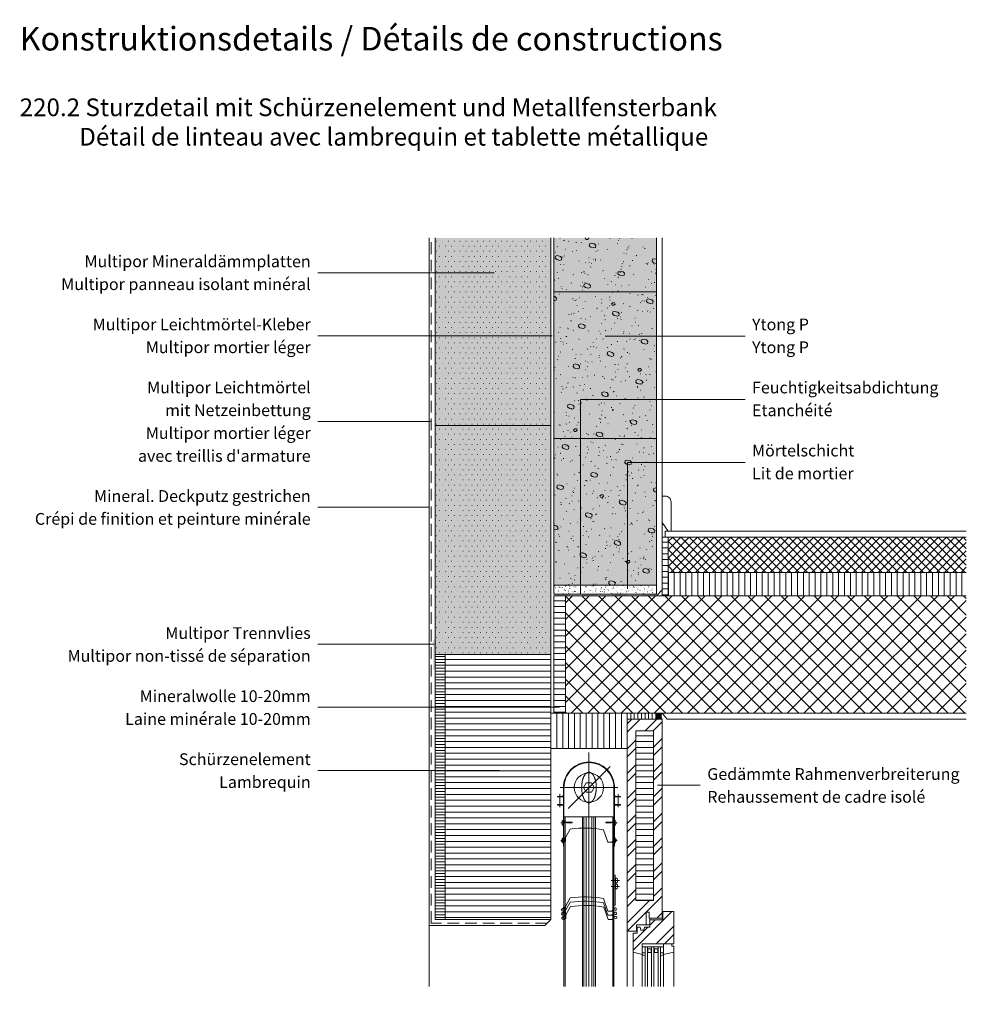
# Model space of a CAD drawing. Units: millimetres. Extents: x 97 to 813, y -44 to 1176.
# Drawn here: x 104 to 749, y 505 to 1176 of the extents above; entities that cross this region are included whole.
import ezdxf

# ---------------------------------------------------------------- set-up
doc = ezdxf.new("R2010")
doc.units = ezdxf.units.MM
doc.header["$LTSCALE"] = 4
doc.header["$PDMODE"] = 1
doc.header["$PDSIZE"] = -2
doc.linetypes.add('Ohne Titel-13', pattern=[101.6, 100, -1.6])
doc.linetypes.add('Ohne Titel-2', pattern=[2.999817, 1.999878, -0.999939])
doc.layers.get('0').update_dxf_attribs({"lineweight": 18})
for name, color, linetype, lineweight in [('1', 7, 'Continuous', 18), ('2', 7, 'Continuous', 18), ('3', 7, 'Continuous', 18), ('Keine', 7, 'Continuous', 18), ('YTONG', 7, 'Continuous', 35)]:
    doc.layers.add(name, color=color, linetype=linetype, lineweight=lineweight)
doc.layers.add('4', color=1, linetype='Continuous', lineweight=18, true_color=0xff0000)
doc.layers.add('5', color=1, linetype='Ohne Titel-13', lineweight=18, true_color=0xff0000)
doc.styles.add('Arial (bold)', font='Arial')
doc.styles.add('Calibri (bold)', font='Calibri')
doc.styles.add('DIN-Medium (bold)', font='DIN-Medium')
pattern_1 = [(0, (382.386, 695.831), (2e-16, 4), [])]
pattern_2 = [(90, (382.386, 695.831), (4, 0), [])]
pattern_3 = [(45, (382.386, 695.831), (8.4853, -8.4853), []), (45, (385.215, 693.003), (8.4853, -8.4853), [])]

# ---------------------------------------------------------------- blocks, each defined once
blk = doc.blocks.new('Gruppe-1')
at = {"layer": 'Keine', "color": 7, "linetype": 'Continuous', "lineweight": 13, "transparency": 33554687}
for p, q in [((389.7, 221.4), (214.7, 221.4)), ((389.7, 218.4), (214.7, 218.4))]:
    blk.add_line(p, q, dxfattribs=at)
at = {"color": 255, "linetype": 'Continuous', "lineweight": 13, "transparency": 33554687}
for points in [[(239.7, 221.4), (264.7, 221.4), (264.7, 218.4), (239.7, 218.4)], [(289.7, 221.4), (314.7, 221.4), (314.7, 218.4), (289.7, 218.4)], [(339.7, 221.4), (364.7, 221.4), (364.7, 218.4), (339.7, 218.4)]]:
    blk.add_wipeout(points, dxfattribs=at).dxf.layer = 'Keine'
at = {"layer": 'Keine', "color": 7, "linetype": 'Continuous', "lineweight": 13, "transparency": 33554687}
for p, q in [((239.7, 221.4), (264.7, 221.4)), ((264.7, 218.4), (239.7, 218.4)), ((289.7, 221.4), (314.7, 221.4)), ((314.7, 218.4), (289.7, 218.4)), ((339.7, 221.4), (364.7, 221.4)), ((364.7, 218.4), (339.7, 218.4))]:
    blk.add_line(p, q, dxfattribs=at)
for points in [[(239.7, 221.4), (239.7, 218.4), (214.7, 221.4), (214.7, 218.4)], [(289.7, 221.4), (289.7, 218.4), (264.7, 221.4), (264.7, 218.4)], [(339.7, 221.4), (339.7, 218.4), (314.7, 221.4), (314.7, 218.4)], [(389.7, 221.4), (389.7, 218.4), (364.7, 221.4), (364.7, 218.4)]]:
    blk.add_solid(points, dxfattribs=at)
blk = doc.blocks.new('Gruppe-2')
at = {"layer": '3', "color": 7, "linetype": 'Continuous', "lineweight": 13, "transparency": 33554687}
for p, q in [((318, -104.2), (316.9, -103.1)), ((317.2, -158.3), (232.2, -158.3)), ((263.7, -158.3), (263.7, -447.2)), ((266.2, -158.3), (266.2, -447.2)), ((269.7, -158.3), (269.7, -447.2)), ((279.7, -447.2), (279.7, -158.3)), ((283.2, -447.2), (283.2, -158.3)), ((285.7, -447.2), (285.7, -158.3)), ((232.2, -447.2), (232.2, -208.3)), ((317.2, -208.3), (317.2, -447.2)), ((320.2, -270.8), (320.2, -262.8)), ((320.2, -280.8), (320.2, -272.8)), ((232.2, -686.1), (232.2, -537.2)), ((263.7, -537.2), (263.7, -706)), ((266.2, -537.2), (266.2, -706)), ((269.7, -537.2), (269.7, -706)), ((279.7, -706), (279.7, -537.2)), ((283.2, -706), (283.2, -537.2)), ((285.7, -706), (285.7, -537.2)), ((317.2, -537.2), (317.2, -682.6))]:
    blk.add_line(p, q, dxfattribs=at)
at = {"layer": '3', "color": 7, "linetype": 'Continuous', "lineweight": 13, "transparency": 33554687, "flags": 128}
for points in [[(313.2, -168.3), (303.2, -168.3), (303.2, -167.3), (313.2, -167.3, 0.414214), (317.2, -163.3), (317.2, -108.3, 0.414214), (274.7, -65.8, 0.414214), (232.2, -108.3), (232.2, -163.3, 0.414214), (236.2, -167.3), (246.2, -167.3), (246.2, -168.3), (236.2, -168.3, -0.236068), (232.2, -166.3), (232.2, -208.3), (231.2, -208.3), (231.2, -140.3, 0.414214), (229.2, -138.3), (221.2, -138.3), (221.2, -137.3), (229.2, -137.3, -0.184483), (231.2, -138.1), (231.2, -123.5, -0.184483), (229.2, -124.3), (221.2, -124.3), (221.2, -123.3), (229.2, -123.3, 0.414214), (231.2, -121.3), (231.2, -108.3, -0.414214), (274.7, -64.8, -0.414214), (318.2, -108.3), (318.2, -121.3, 0.414214), (320.2, -123.3), (328.2, -123.3), (328.2, -124.3), (320.2, -124.3, -0.184483), (318.2, -123.5), (318.2, -138.1, -0.184483), (320.2, -137.3), (328.2, -137.3), (328.2, -138.3), (320.2, -138.3, 0.414214), (318.2, -140.3), (318.2, -140.5)], [(318.2, -140.5), (318.2, -208.3), (317.2, -208.3), (317.2, -166.3, -0.236068), (313.2, -168.3)], [(231.2, -163.3, 0.5), (231.2, -173.3)], [(318.2, -173.3, 0.5), (318.2, -163.3)], [(318.2, -199.3, 0.674478), (321.6, -197.9, 0.674478), (318.1, -196.6), (313.6, -201.4), (306.6, -201.4), (299.6, -180.2, 0.078), (242.6, -179.2), (234.6, -193.4), (228.8, -197.4, 0.414214), (228.3, -200.2, 0.414214), (231.1, -200.7), (232.7, -199.6, 0.414214), (233.2, -196.8)], [(231.2, -193.3, 0.5), (231.2, -203.3)], [(318.2, -203.3, 0.5), (318.2, -193.3)], [(319.2, -270.8), (321.2, -270.8, 0.414214), (323.2, -268.8), (323.2, -264.8, 0.414214), (321.2, -262.8), (319.2, -262.8)], [(319.2, -280.8), (321.2, -280.8, 0.414214), (323.2, -278.8), (323.2, -274.8, 0.414214), (321.2, -272.8), (319.2, -272.8)], [(318.2, -316.7, 0.674478), (321.6, -315.3, 0.674478), (318.1, -313.9), (313.6, -318.8), (306.6, -318.8), (299.6, -297.5, 0.078), (242.6, -296.5), (234.6, -310.8), (228.8, -314.8, 0.414214), (228.3, -317.6, 0.414214), (231.1, -318.1), (232.7, -316.9, 0.414214), (233.2, -314.1)], [(318.3, -324, 0.674478), (321.7, -322.5, 0.674478), (318.2, -321.2), (313.7, -326), (306.7, -326), (299.7, -304.8, 0.078), (242.7, -303.8), (234.7, -318), (228.9, -322, 0.414214), (228.4, -324.8, 0.414214), (231.2, -325.3), (232.8, -324.2, 0.414214), (233.3, -321.4)], [(318.9, -331.1, 0.674478), (322.3, -329.7, 0.674478), (318.8, -328.3), (314.3, -333.2), (307.3, -333.2), (300.3, -312, 0.078), (243.3, -311), (235.3, -325.2), (229.5, -329.2, 0.414214), (229, -332, 0.414214), (231.8, -332.5), (233.5, -331.3, 0.414214), (234, -328.6)]]:
    blk.add_lwpolyline(points, format="xyb", dxfattribs=at)
blk.add_lwpolyline([(274.7, -134.3, 0.018849), (275.2, -134.3, 0.01797), (275.6, -134.2, 0.017462), (276, -134.1, 0.025147), (276.7, -134, 0.016885), (277.1, -133.8, 0.008429), (277.3, -133.7, 0.008168), (277.6, -133.6, 0.00783), (277.8, -133.5, 0.007575), (278, -133.4, 0.007247), (278.2, -133.3, 0.007005), (278.4, -133.1, 0.006694), (278.6, -133, 0.006471), (278.8, -132.9, 0.006179), (279, -132.7, 0.013531), (279.4, -132.4, 0.012267), (279.8, -132), (279.8, -132, 0.005847), (280, -131.8), (280, -131.8, 0.005574), (280.2, -131.6, 0.005362), (280.4, -131.4, 0.005095), (280.6, -131.2, 0.004891), (280.8, -131), (280.8, -131, 0.004632), (281, -130.8), (281, -130.8, 0.010146), (281.4, -130.3, 0.009287), (281.7, -129.8, 0.004436), (281.9, -129.6, 0.004261), (282.1, -129.3, 0.0041), (282.3, -129, 0.003927), (282.4, -128.8, 0.00377), (282.6, -128.5, 0.0036), (282.8, -128.2, 0.007775), (283.1, -127.6, 0.00723), (283.4, -127, 0.006888), (283.7, -126.3, 0.003149), (283.9, -126, 0.00325), (284, -125.7, 0.002932), (284.2, -125.3, 0.003035), (284.3, -125, 0.00612), (284.6, -124.3, 0.005988), (284.8, -123.5, 0.005555), (285.1, -122.8, 0.005427), (285.3, -122, 0.005), (285.5, -121.3, 0.005279), (285.8, -120.5, 0.004987), (286, -119.7, 0.004933), (286.1, -118.8, 0.004644), (286.3, -118, 0.004593), (286.5, -117.2), (286.5, -117.2, 0.006842), (286.7, -115.9), (286.7, -115.9, 0.006733), (286.8, -114.6, 0.006423), (287, -113.3, 0.012846), (287.2, -110.6, 0.054601), (286.4, -99, 0.00743), (286.2, -98.2, 0.001976), (286.1, -97.3, 0.007772), (285.9, -96.5), (285.9, -96.5, 0.002321), (285.7, -95.7), (285.7, -95.7, 0.007939), (285.4, -94.9, 0.002401), (285.2, -94.2, 0.008303), (285, -93.4, 0.002959), (284.7, -92.7, 0.008866), (284.4, -91.9, 0.003239), (284.2, -91.3, 0.005903), (284, -90.9), (284, -90.9, 0.00028), (283.9, -90.6), (283.9, -90.6, 0.00612), (283.7, -90.3, 0.003917), (283.4, -89.6, 0.010201), (283.1, -89, 0.004805), (282.8, -88.4, 0.006571), (282.6, -88.1), (282.6, -88.1, 0.000799), (282.4, -87.8), (282.4, -87.8, 0.006898), (282.3, -87.6, 0.00113), (282.1, -87.3, 0.007231), (281.9, -87, 0.001466), (281.7, -86.8, 0.012258), (281.4, -86.3), (281.4, -86.3, 0.007175), (281, -85.8), (281, -85.8, 0.007603), (280.8, -85.6), (280.8, -85.6, 0.00192), (280.6, -85.4), (280.6, -85.4, 0.008066), (280.4, -85.2, 0.002392), (280.2, -85, 0.008545), (280, -84.8, 0.008832), (279.6, -84.4, 0.015979), (279.2, -84, 0.00994), (278.8, -83.7, 0.009646), (278.6, -83.6, 0.003518), (278.4, -83.4, 0.010181), (278.2, -83.3, 0.004071), (278, -83.2, 0.01075), (277.8, -83.1, 0.004654), (277.6, -83, 0.011343), (277.3, -82.9, 0.005254), (277.1, -82.8, 0.020061), (276.7, -82.6, 0.02197), (276, -82.4, 0.020638), (275.6, -82.4, 0.014794), (275.2, -82.3, 0.022025), (274.7, -82.3, 0.015805), (274.3, -82.3, 0.021014), (273.8, -82.4, 0.014418), (273.4, -82.4, 0.028192), (272.8, -82.6, 0.013842), (272.3, -82.8, 0.011472), (272.1, -82.9, 0.005125), (271.9, -83, 0.010873), (271.7, -83.1, 0.004532), (271.5, -83.2, 0.01029), (271.2, -83.3), (271.2, -83.3, 0.003962), (271, -83.4), (271, -83.4, 0.009737), (270.8, -83.6, 0.003428), (270.6, -83.7, 0.009222), (270.4, -83.9, 0.010488), (270, -84.2, 0.01531), (269.6, -84.6, 0.002804), (269.4, -84.8, 0.008617), (269.2, -85), (269.2, -85, 0.002319), (269, -85.2), (269, -85.2, 0.008138), (268.8, -85.4, 0.001848), (268.6, -85.6, 0.007675), (268.5, -85.8, 0.007103), (268.1, -86.3, 0.012331), (267.7, -86.8), (267.7, -86.8, 0.001394), (267.5, -87), (267.5, -87, 0.007304), (267.3, -87.3), (267.3, -87.3, 0.001057), (267.2, -87.6), (267.2, -87.6, 0.00697), (267, -87.8), (267, -87.8, 0.000727), (266.8, -88.1), (266.8, -88.1, 0.006643), (266.7, -88.4, 0.004732), (266.3, -89), (266.3, -89, 0.010273), (266, -89.6, 0.003845), (265.7, -90.3, 0.006192), (265.6, -90.6, 0.000207), (265.4, -90.9, 0.005975), (265.3, -91.3, 0.00293), (265.1, -91.6, 0.006225), (264.9, -92.3, 0.005883), (264.6, -93.1, 0.00566), (264.3, -93.8), (264.3, -93.8, 0.005322), (264.1, -94.5, 0.005104), (263.9, -95.3, 0.005174), (263.7, -96.1, 0.005092), (263.5, -96.9, 0.004828), (263.3, -97.7), (263.3, -97.7, 0.004748), (263.1, -98.6), (263.1, -98.6, 0.004488), (263, -99.4, 0.006947), (262.8, -100.7, 0.006628), (262.6, -102), (262.6, -102, 0.006528), (262.4, -103.3), (262.4, -103.3, 0.012741), (262.3, -106, 0.054707), (263, -117.6, 0.007325), (263.2, -118.4, 0.002081), (263.4, -119.3, 0.007667), (263.6, -120.1, 0.002426), (263.8, -120.9, 0.007834), (264, -121.7, 0.002506), (264.2, -122.4, 0.008198), (264.5, -123.2, 0.003064), (264.7, -123.9, 0.008761), (265, -124.6, 0.003344), (265.3, -125.3, 0.005798), (265.4, -125.7, 0.000385), (265.6, -126, 0.006015), (265.7, -126.3, 0.004022), (266, -127, 0.010096), (266.3, -127.6, 0.00491), (266.7, -128.2, 0.006466), (266.8, -128.5, 0.000904), (267, -128.8, 0.006793), (267.2, -129, 0.001235), (267.3, -129.3, 0.007126), (267.5, -129.6, 0.001571), (267.7, -129.8, 0.012153), (268.1, -130.3, 0.00728), (268.5, -130.8, 0.007498), (268.6, -131, 0.002025), (268.8, -131.2, 0.007961), (269, -131.4, 0.002497), (269.2, -131.6, 0.00844), (269.4, -131.8, 0.008937), (269.8, -132.2, 0.015874), (270.2, -132.6, 0.010045), (270.6, -132.9, 0.009541), (270.8, -133, 0.003623), (271, -133.1, 0.010076), (271.2, -133.3, 0.004176), (271.5, -133.4, 0.010645), (271.7, -133.5, 0.004759), (271.9, -133.6, 0.011238), (272.1, -133.7, 0.005359), (272.3, -133.8, 0.019956), (272.8, -134, 0.022075), (273.4, -134.1, 0.020533), (273.8, -134.2, 0.014899), (274.3, -134.3, 0.02192)], format="xyb", close=True, dxfattribs=at)
for points in [[(270.2, -116.1), (279.2, -116.1), (283.7, -108.3), (279.2, -100.5), (270.2, -100.5), (265.7, -108.3)], [(317.2, -308.8), (317.2, -257.8), (319.2, -257.8), (319.2, -308.8)]]:
    blk.add_lwpolyline(points, close=True, dxfattribs=at)
for points in [[(231.7, -201.5), (234.6, -199.5), (234.6, -194.6), (229.4, -198.2)], [(231.7, -318.9), (234.6, -316.9), (234.6, -312), (229.4, -315.6)], [(231.8, -326.1), (234.7, -324.1), (234.7, -319.3), (229.5, -322.8)], [(232.4, -333.3), (235.3, -331.3), (235.3, -326.4), (230.1, -330)]]:
    blk.add_lwpolyline(points, dxfattribs=at)
at = {"layer": '3', "color": 7, "linetype": 'Continuous', "lineweight": 13, "transparency": 33554687}
blk.add_circle((274.7, -108.3), 25, dxfattribs=at)
at = {"layer": '4', "color": 7, "linetype": 'Continuous', "lineweight": 13, "transparency": 33554687}
for p, q in [((274.7, -447.2), (274.7, -48.6)), ((239.1, -143.9), (310.6, -72.4)), ((225.7, -108.3), (323.7, -108.3)), ((225.2, -119.6), (225.2, -142)), ((324.2, -119.6), (324.2, -142)), ((233.8, -168.3), (226.9, -168.3)), ((315.7, -168.3), (322.6, -168.3)), ((233.8, -198.3), (226.9, -198.3)), ((322.5, -198.4), (315.6, -198.4)), ((327, -266.8), (312.4, -266.8)), ((327, -276.8), (312.4, -276.8)), ((274.7, -706), (274.7, -537.2))]:
    blk.add_line(p, q, dxfattribs=at)
at = {"layer": '5', "color": 7, "linetype": 'Continuous', "lineweight": 13, "transparency": 33554687}
for p, q in [((234.2, -447.2), (234.2, -158.3)), ((315.2, -158.3), (315.2, -447.2)), ((234.2, -686.1), (234.2, -537.2)), ((315.2, -537.2), (315.2, -682.7))]:
    blk.add_line(p, q, dxfattribs=at)
at = {"layer": 'Keine', "color": 7, "linetype": 'Continuous', "lineweight": 13, "transparency": 33554687}
blk.add_line((285.7, -706), (263.7, -706), dxfattribs=at)
blk = doc.blocks.new('Gruppe-5')
at = {"color": 7, "lineweight": 18, "transparency": 33554687}
for p, q in [((339.7, 18.4), (339.7, 8.4)), ((345.8, 18.4), (345.8, 8.4)), ((351.9, 18.4), (351.9, 8.4)), ((358, 18.4), (358, 8.4)), ((364.1, 18.4), (364.1, 8.4)), ((370.2, 18.4), (370.2, 8.4)), ((376.3, 18.4), (376.3, 8.4)), ((382.4, 18.4), (382.4, 8.4)), ((388.5, 18.4), (388.5, 8.4))]:
    blk.add_line(p, q, dxfattribs=at)
blk = doc.blocks.new('Gruppe-6')
at = {"color": 7, "lineweight": 18, "transparency": 33554687}
for p, q in [((388.5, 8.8), (398.1, 18.3)), ((388.5, 10.5), (396.3, 18.3)), ((388.5, 12.3), (394.6, 18.3)), ((388.5, 14.1), (392.8, 18.3)), ((388.5, 15.8), (391, 18.3)), ((388.5, 17.6), (389.3, 18.3)), ((398.7, 8.3), (388.7, 18.3)), ((389.9, 8.3), (398.6, 17)), ((398, 10.8), (390.4, 18.3)), ((397.6, 12.9), (392.2, 18.3)), ((397.7, 14.6), (394, 18.3)), ((398.1, 16), (395.7, 18.3)), ((398.7, 17.2), (397.5, 18.3)), ((399.6, 18.1), (399.3, 18.3)), ((399.6, 18.1), (399.9, 18.3)), ((396.9, 8.3), (388.5, 16.7)), ((395.1, 8.3), (388.5, 15)), ((393.4, 8.3), (388.5, 13.2)), ((391.6, 8.3), (388.5, 11.4)), ((389.8, 8.3), (388.5, 9.7)), ((391.6, 8.3), (397.7, 14.4)), ((393.4, 8.3), (397.6, 12.6)), ((395.2, 8.3), (397.9, 11.1)), ((396.9, 8.3), (398.4, 9.8)), ((398.7, 8.3), (399.2, 8.9))]:
    blk.add_line(p, q, dxfattribs=at)

msp = doc.modelspace()

# ---------------------------------------------------------------- hatches: boundary and pattern name
at = {"layer": 'Keine', "linetype": 'Continuous', "lineweight": 0, "true_color": 0xffff99, "transparency": 33554687}
msp.add_hatch(color=51, dxfattribs=at).paths.add_polyline_path([(538.25, 1027.15), (538.25, 790.38), (468.25, 790.38), (468.25, 1027.15), (468.25, 1027.15)])
at = {"layer": 'Keine', "linetype": 'Continuous', "lineweight": 20, "true_color": 0xa0a0a4, "transparency": 33554687}
h = msp.add_hatch(dxfattribs=at)
h.set_pattern_fill('YTONG2', color=253, style=0, pattern_type=2)
h.set_pattern_definition([(19.983, (382.386, 695.83), (19.5283, -19.0005), [1.2355, -23.475]), (-13.8697, (383.547, 696.253), (19.5283, -19.0005), [2.2018, -41.8333]), (-44.215, (385.685, 695.726), (-3.6945, -27.4452), [1.3623, -25.8842]), (-97.667, (386.661, 694.776), (-23.2229, -8.4447), [1.3846, -26.3081]), (-160.017, (386.476, 693.403), (-42.7512, 10.5558), [1.2355, -23.475]), (166.1303, (385.315, 692.981), (-62.2795, 29.55636), [2.2018, -41.8333]), (135.785, (383.178, 693.51), (3.6945, 27.4452), [1.3623, -25.8842]), (82.333, (382.201, 694.46), (23.2229, 8.4447), [1.3846, -26.3081]), (-110.556, (367.212, 708.036), (27.0849, -15.422), [0.2766, -27.3822]), (-67.1952, (352.368, 710.675), (13.1948, -11.21558), [0.4482, -44.3752]), (-29.657, (395.91, 714.634), (36.7965, 10.4758), [0.3117, -30.856]), (-159.9548, (385.355, 701.769), (1.86412, 5.26836), [0.25984, -25.72463]), (159.8424, (389.313, 711.335), (-8.24675, -7.587), [0.2776, -27.4825]), (-45.1765, (374.14, 707.047), (-0.3942, -31.1652), [0.3826, -37.876]), (-136.779, (387.136, 683.69), (17.945, -44.8623), [1.202, -58.913]), (-68.199, (386.26, 682.87), (61.752, -3.6945), [0.9664, -47.352]), (-3.424, (386.62, 681.97), (43.807, 41.168), [1.237, -60.625]), (43.221, (387.854, 681.897), (-17.945, 44.8623), [1.202, -58.913]), (111.801, (388.73, 682.72), (-61.752, 3.6945), [0.9664, -47.352]), (176.576, (388.37, 683.62), (-43.807, -41.168), [1.237, -60.625]), (-42.7094, (361.274, 697.81), (-37.6684, 8.7606), [0.1751, -17.3329]), (80.727, (369.19, 696.82), (-30.612, -5.278), [0.262, -25.9422]), (-93.0128, (369.521, 684.6156), (8.37855, 8.18626), [0.3138, -31.0672]), (9.7824, (373.48, 690.553), (-26.3896, 20.5839), [0.3106, -30.753]), (-37.954, (359.295, 678.678), (4.2223, 25.8618), [0.3347, -33.1333]), (-99.273, (382.056, 688.904), (34.8343, 31.1397), [0.262, -25.9422]), (-170.2176, (377.768, 681.977), (26.3896, -20.5839), [0.3106, -30.753])])
h.paths.add_polyline_path([(538.25, 1027.15), (538.25, 790.38), (468.25, 790.38), (468.25, 1027.15), (468.25, 1027.15)])
at = {"layer": 'Keine', "linetype": 'Continuous', "lineweight": 9, "true_color": 0xa0a0a4, "transparency": 33554687}
h = msp.add_hatch(dxfattribs=at)
h.set_pattern_fill('YTONG2-1', color=253, style=0, pattern_type=2)
h.set_pattern_definition([(-9.8658, (371.5, 701.769), (25.72987, 5.6078), [0.231, -22.87166]), (69.444, (375.79, 699.46), (-27.0849, 15.422), [0.2766, -27.3822])])
h.paths.add_polyline_path([(538.25, 1027.15), (538.25, 790.38), (468.25, 790.38), (468.25, 1027.15), (468.25, 1027.15)])

# ---------------------------------------------------------------- linework, layer by layer
at = {"layer": '1', "lineweight": 13, "transparency": 33554687}
for p, q in [((307.45, 1003.35), (427.72, 1003.35)), ((467.28, 960.36), (307.45, 960.36)), ((503.25, 960.05), (598.61, 960.05)), ((486.45, 917.06), (598.61, 917.06)), ((384.73, 901.88), (307.45, 901.88)), ((518.45, 874.08), (598.61, 874.08)), ((383.45, 843.57), (307.45, 843.57)), ((386.88, 750.18), (307.45, 750.18)), ((545.67, 699.18), (749.4, 699.18))]:
    msp.add_line(p, q, dxfattribs=at)
at = {"layer": '1', "lineweight": 13, "transparency": 33554534}
msp.add_line((387.45, 899.18), (466.25, 899.18), dxfattribs=at)
at = {"layer": 'Keine', "color": 7, "linetype": 'Continuous', "lineweight": 13, "transparency": 33554687}
for p, q in [((383.45, 558.55), (383.45, 1027.15)), ((542.25, 791.18), (542.25, 1027.15)), ((383.45, 516.97), (383.45, 558.55)), ((462.25, 558.55), (383.45, 558.55))]:
    msp.add_line(p, q, dxfattribs=at)
at = {"layer": 'Keine', "color": 7, "linetype": 'Continuous', "lineweight": 13, "transparency": 33554534}
for p, q in [((468.25, 990.38), (538.25, 990.38)), ((468.25, 890.38), (538.25, 890.38))]:
    msp.add_line(p, q, dxfattribs=at)
at = {"layer": 'Keine', "color": 7, "linetype": 'Continuous', "lineweight": 13, "transparency": 33554687, "flags": 128}
msp.add_lwpolyline([(538.25, 1027.15), (538.25, 790.38), (468.25, 790.38), (468.25, 1027.15), (468.25, 1027.15)], dxfattribs=at)
at = {"layer": 'Keine', "color": 7, "linetype": 'Continuous', "lineweight": 5, "transparency": 33554687}
for p in [(104.39, 1175.83), (104.39, 1175.83), (104.39, 1125.83), (104.39, 1125.83)]:
    msp.add_point(p, dxfattribs=at)
at = {"layer": 'YTONG', "linetype": 'Continuous', "lineweight": 13, "transparency": 33554687}
for p, q in [((528.44, 543.97), (543.09, 543.97)), ((530.48, 543.97), (530.48, 516.97)), ((532.1, 543.97), (532.1, 516.97)), ((534.95, 543.97), (534.95, 516.97)), ((536.58, 543.97), (536.58, 516.97)), ((539.43, 543.97), (539.43, 516.97)), ((541.05, 543.97), (541.05, 516.97)), ((522.34, 540.31), (522.34, 516.97)), ((528.44, 538.69), (528.44, 516.97)), ((536.89, 542.53), (539.14, 542.53)), ((539.14, 539.98), (536.89, 539.98)), ((543.09, 538.69), (543.09, 516.97)), ((550, 540.31), (550, 516.97))]:
    msp.add_line(p, q, dxfattribs=at)
at = {"layer": 'YTONG', "linetype": 'Continuous', "lineweight": 13, "transparency": 33554687, "flags": 128}
msp.add_lwpolyline([(542.25, 851.18), (542.25, 833.18), (546.25, 827.18), (548.25, 827.18), (548.25, 847.18, 0.414214), (544.25, 851.18)], format="xyb", close=True, dxfattribs=at)

# ---------------------------------------------------------------- block references
at = {"layer": 'Keine', "color": 7, "transparency": 33554687, "xscale": 0.4, "yscale": 0.4, "zscale": 0.4}
msp.add_blockref('Gruppe-2', (382.39, 695.83), dxfattribs=at)

# ---------------------------------------------------------------- texts
at = {"layer": 'Keine', "color": 7, "transparency": 33554687}
for s, insert, char_height, attachment_point, line_spacing_factor, style in [('Konstruktionsdetails / {\\fArial|b0|i0|c0|p0;Détails de constructions}', (104.39, 1170.93), 16.0955, 1, 0.997128, 'Arial (bold)'), ('220.2 Sturzdetail mit Schürzenelement und Metallfensterbank\\P           {\\fDIN-Medium|b0|i0|c0|p0;Détail de linteau avec lambrequin et tablette métallique}', (104.39, 1122.15), 12.0716, 1, 0.997128, 'DIN-Medium (bold)'), ('Multipor Leichtmörtel-Kleber{\\fCalibri|b0|i0|c0|p0;\\PMultipor mortier léger}', (302.65, 960.36), 8.0119, 6, 1.164982, 'Calibri (bold)'), ('Ytong P{\\fCalibri|b0|i0|c0|p0;\\PYtong P}', (603.41, 960.36), 8.0119, 4, 1.164982, 'Calibri (bold)'), ("Multipor Leichtmörtel\\Pmit Netzeinbettung{\\fCalibri|b0|i0|c0|p0;\\PMultipor mortier léger\\Pavec treillis d'armature}", (302.65, 901.88), 8.0119, 6, 1.164982, 'Calibri (bold)'), ('Feuchtigkeitsabdichtung{\\fCalibri|b0|i0|c0|p0;\\PEtanchéité}', (603.41, 917.37), 8.0119, 4, 1.164982, 'Calibri (bold)'), ('Mörtelschicht{\\fCalibri|b0|i0|c0|p0;\\PLit de mortier}', (603.41, 874.38), 8.0119, 4, 1.164982, 'Calibri (bold)'), ('Mineral. Deckputz gestrichen{\\fCalibri|b0|i0|c0|p0;\\PCrépi de finition et peinture minérale}', (302.65, 843.4), 8.0119, 6, 1.164982, 'Calibri (bold)'), ('Multipor Trennvlies{\\fCalibri|b0|i0|c0|p0;\\PMultipor non-tissé de séparation}', (302.65, 750.01), 8.0119, 6, 1.164982, 'Calibri (bold)'), ('Mineralwolle 10-20mm{\\fCalibri|b0|i0|c0|p0;\\PLaine minérale 10-20mm}', (302.65, 707.02), 8.0119, 6, 1.164982, 'Calibri (bold)'), ('Schürzenelement{\\fCalibri|b0|i0|c0|p0;\\PLambrequin}', (302.65, 664.03), 8.0119, 6, 1.164982, 'Calibri (bold)'), ('Gedämmte Rahmenverbreiterung{\\fCalibri|b0|i0|c0|p0;\\PRehaussement de cadre isolé}', (572.91, 653.95), 8.0119, 4, 1.164982, 'Calibri (bold)')]:
    msp.add_mtext(s, dxfattribs=dict(at, insert=insert, char_height=char_height, attachment_point=attachment_point, line_spacing_factor=line_spacing_factor, style=style))
at = {"layer": 'Keine', "color": 7, "transparency": 33554687, "insert": (302.65, 1003.35), "char_height": 8.0119, "width": 173.1801, "attachment_point": 6, "line_spacing_factor": 1.164982, "style": 'Calibri (bold)'}
msp.add_mtext('Multipor Mineraldämmplatten{\\fCalibri|b0|i0|c0|p0;\\PMultipor panneau isolant minéral}', dxfattribs=at)

# ---------------------------------------------------------------- wipeouts: each hides what was drawn before it
at = {"color": 255, "linetype": 'Continuous', "lineweight": 13, "transparency": 33554687}
for points, layer in [([(387.45, 743.18), (394.24, 743.18), (394.24, 562.55), (387.45, 562.55)], 'Keine'), ([(542.27, 699.18), (542.27, 563.5), (533.32, 563.5), (533.32, 567.57), (531.29, 567.57), (531.29, 559.03), (524.78, 559.03), (524.78, 554.55), (518.27, 554.55), (518.27, 699.18)], 'YTONG')]:
    msp.add_wipeout(points, dxfattribs=at).dxf.layer = layer

# ---------------------------------------------------------------- next in the draw order: hatches: boundary and pattern name
at = {"layer": 'Keine', "linetype": 'Continuous', "lineweight": 9, "transparency": 33554687}
h = msp.add_hatch(dxfattribs=at)
h.set_pattern_fill('Dämmstoff 1mm SRF Horizontal-2', style=0, pattern_type=2)
h.set_pattern_definition([(0, (382.386, 695.8312), (1e-16, 2), [])])
h.paths.add_polyline_path([(387.45, 743.18), (394.24, 743.18), (394.24, 562.55), (387.45, 562.55)])
at = {"layer": 'YTONG', "linetype": 'Continuous', "lineweight": 9, "transparency": 33554687}
h = msp.add_hatch(dxfattribs=at)
h.set_pattern_fill('Naturstein 1mm SRF', style=0, pattern_type=2)
h.set_pattern_definition(pattern_3)
h.paths.add_polyline_path([(542.27, 699.18), (542.27, 563.5), (533.32, 563.5), (533.32, 567.57), (531.29, 567.57), (531.29, 559.03), (524.78, 559.03), (524.78, 554.55), (518.27, 554.55), (518.27, 699.18)])

# ---------------------------------------------------------------- next in the draw order: linework, layer by layer
at = {"layer": 'Keine', "color": 7, "linetype": 'Ohne Titel-2', "lineweight": 13, "transparency": 33554687}
msp.add_line((384.73, 560.15), (384.73, 1027.15), dxfattribs=at)
at = {"layer": 'Keine', "color": 7, "linetype": 'Continuous', "lineweight": 13, "transparency": 33554687, "flags": 128}
msp.add_lwpolyline([(387.45, 743.18), (394.24, 743.18), (394.24, 562.55), (387.45, 562.55)], close=True, dxfattribs=at)
at = {"layer": 'Keine', "color": 7, "linetype": 'Continuous', "lineweight": 18, "transparency": 33554687}
msp.add_solid([(386.25, 733.18), (387.45, 733.18), (386.25, 753.18), (387.45, 753.18)], dxfattribs=at)
at = {"layer": 'YTONG', "linetype": 'Continuous', "lineweight": 13, "transparency": 33554687}
msp.add_line((518.27, 554.55), (518.27, 516.97), dxfattribs=at)
at = {"layer": 'YTONG', "linetype": 'Continuous', "lineweight": 13, "transparency": 33554687, "flags": 128}
msp.add_lwpolyline([(542.27, 699.18), (542.27, 563.5), (533.32, 563.5), (533.32, 567.57), (531.29, 567.57), (531.29, 559.03), (524.78, 559.03), (524.78, 554.55), (518.27, 554.55), (518.27, 699.18)], close=True, dxfattribs=at)

# ---------------------------------------------------------------- next in the draw order: wipeouts: each hides what was drawn before it
at = {"color": 255, "linetype": 'Continuous', "lineweight": 13, "transparency": 33554687}
msp.add_wipeout([(542.25, 823.18), (546.25, 823.18), (546.25, 783.18), (542.25, 783.18)], dxfattribs=at).dxf.layer = 'Keine'

# ---------------------------------------------------------------- next in the draw order: hatches: boundary and pattern name
at = {"layer": 'Keine', "linetype": 'Continuous', "lineweight": 9, "transparency": 33554687}
h = msp.add_hatch(dxfattribs=at)
h.set_pattern_fill('Dämmstoff 1mm SRF Horizontal', style=0, pattern_type=2)
h.set_pattern_definition(pattern_1)
h.paths.add_polyline_path([(542.25, 823.18), (546.25, 823.18), (546.25, 783.18), (542.25, 783.18)])

# ---------------------------------------------------------------- next in the draw order: linework, layer by layer
at = {"layer": 'Keine', "color": 7, "linetype": 'Continuous', "lineweight": 13, "transparency": 33554687, "flags": 128}
msp.add_lwpolyline([(542.25, 823.18), (546.25, 823.18), (546.25, 783.18), (542.25, 783.18)], close=True, dxfattribs=at)

# ---------------------------------------------------------------- next in the draw order: wipeouts: each hides what was drawn before it
at = {"color": 255, "linetype": 'Continuous', "lineweight": 13, "transparency": 33554687}
for points, layer in [([(466.25, 743.18), (394.24, 743.18), (394.24, 562.55), (466.25, 562.55)], 'Keine'), ([(524.27, 691.18), (536.27, 691.18), (536.27, 575.5), (524.27, 575.5)], 'Keine'), ([(550, 567.97), (550, 546.01), (528.44, 546.01), (528.44, 538.69), (522.34, 540.31), (522.34, 553.33), (525.19, 553.33), (525.19, 557.4), (527.22, 557.4), (527.63, 555.36), (529.66, 555.36), (530.07, 557.4), (533.73, 557.4), (533.73, 562.28), (542.68, 562.28), (542.68, 567.97)], 'YTONG')]:
    msp.add_wipeout(points, dxfattribs=at).dxf.layer = layer

# ---------------------------------------------------------------- next in the draw order: hatches: boundary and pattern name
at = {"layer": 'Keine', "linetype": 'Continuous', "lineweight": 9, "transparency": 33554687}
h = msp.add_hatch(dxfattribs=at)
h.set_pattern_fill('Dämmstoff 1mm SRF Horizontal', style=0, pattern_type=2)
h.set_pattern_definition(pattern_1)
h.paths.add_polyline_path([(466.25, 743.18), (394.24, 743.18), (394.24, 562.55), (466.25, 562.55)])
h = msp.add_hatch(dxfattribs=at)
h.set_pattern_fill('Dämmstoff 1mm SRF Horizontal', style=0, pattern_type=2)
h.set_pattern_definition(pattern_1)
h.paths.add_polyline_path([(524.27, 691.18), (536.27, 691.18), (536.27, 575.5), (524.27, 575.5)])
at = {"layer": 'YTONG', "linetype": 'Continuous', "lineweight": 9, "transparency": 33554687}
h = msp.add_hatch(dxfattribs=at)
h.set_pattern_fill('Naturstein 1mm SRF', style=0, pattern_type=2)
h.set_pattern_definition(pattern_3)
h.paths.add_polyline_path([(550, 567.97), (550, 546.01), (528.44, 546.01), (528.44, 538.69), (522.34, 540.31), (522.34, 553.33), (525.19, 553.33), (525.19, 557.4), (527.22, 557.4), (527.63, 555.36), (529.66, 555.36), (530.07, 557.4), (533.73, 557.4), (533.73, 562.28), (542.68, 562.28), (542.68, 567.97)])

# ---------------------------------------------------------------- next in the draw order: linework, layer by layer
at = {"layer": '1', "lineweight": 13, "transparency": 33554687}
for p, q in [((431.25, 664.2), (307.45, 664.2)), ((538.9, 654.12), (568.11, 654.12))]:
    msp.add_line(p, q, dxfattribs=at)
at = {"layer": 'Keine', "color": 7, "linetype": 'Ohne Titel-2', "lineweight": 13, "transparency": 33554687}
msp.add_line((463.85, 560.15), (384.73, 560.15), dxfattribs=at)
at = {"layer": 'Keine', "color": 7, "linetype": 'Continuous', "lineweight": 13, "transparency": 33554687}
msp.add_line((466.25, 562.55), (462.25, 558.55), dxfattribs=at)
at = {"layer": 'Keine', "color": 7, "linetype": 'Continuous', "lineweight": 13, "transparency": 33554687, "flags": 128}
for points in [[(466.25, 743.18), (394.24, 743.18), (394.24, 562.55), (466.25, 562.55)], [(524.27, 691.18), (536.27, 691.18), (536.27, 575.5), (524.27, 575.5)]]:
    msp.add_lwpolyline(points, close=True, dxfattribs=at)
at = {"layer": 'YTONG', "linetype": 'Continuous', "lineweight": 13, "transparency": 33554687}
for p, q in [((533.73, 559.03), (533.73, 562.28)), ((528.44, 539.91), (530.48, 539.91)), ((530.48, 537.47), (528.44, 538.69)), ((532.58, 542.53), (532.39, 542.53)), ((532.39, 542.53), (532.39, 539.98)), ((532.39, 539.98), (532.6, 539.98)), ((534.67, 542.53), (532.58, 542.53)), ((532.73, 539.98), (532.58, 539.98)), ((532.73, 539.98), (534.67, 539.98)), ((534.67, 539.98), (534.67, 542.53)), ((536.89, 539.98), (536.89, 542.53)), ((539.14, 542.53), (539.14, 539.98)), ((541.05, 539.91), (543.09, 539.91)), ((541.05, 537.47), (543.09, 538.69))]:
    msp.add_line(p, q, dxfattribs=at)
at = {"layer": 'YTONG', "linetype": 'Continuous', "lineweight": 13, "transparency": 33554687, "flags": 128}
for points in [[(550, 567.97), (550, 546.01), (528.44, 546.01), (528.44, 538.69), (522.34, 540.31), (522.34, 553.33), (525.19, 553.33), (525.19, 557.4), (527.22, 557.4), (527.63, 555.36), (529.66, 555.36), (530.07, 557.4), (533.73, 557.4), (533.73, 562.28), (542.68, 562.28), (542.68, 567.97)], [(531.29, 559.03), (533.73, 559.03), (533.73, 563.5), (533.32, 563.5), (533.32, 567.57), (531.29, 567.57)], [(548.78, 546.01), (548.78, 544.38), (550, 544.38), (550, 540.31), (543.09, 538.69), (543.09, 546.01)]]:
    msp.add_lwpolyline(points, close=True, dxfattribs=at)

# ---------------------------------------------------------------- next in the draw order: wipeouts: each hides what was drawn before it
at = {"color": 255, "linetype": 'Continuous', "lineweight": 13, "transparency": 33554687}
for points in [[(749.4, 799.18), (546.25, 799.18), (546.25, 823.18), (749.4, 823.18)], [(749.4, 703.18), (476.25, 703.18), (476.25, 783.18), (749.4, 783.18)]]:
    msp.add_wipeout(points, dxfattribs=at).dxf.layer = 'YTONG'

# ---------------------------------------------------------------- next in the draw order: hatches: boundary and pattern name
at = {"layer": 'YTONG', "linetype": 'Continuous', "lineweight": 9, "transparency": 33554687}
h = msp.add_hatch(dxfattribs=at)
h.set_pattern_fill('Beton 1mm SRF', style=0, pattern_type=2)
h.set_pattern_definition([(45, (382.386, 695.831), (2.828427, -2.828427), []), (-45, (382.386, 695.831), (2.828427, 2.828427), [])])
h.paths.add_polyline_path([(749.4, 799.18), (546.25, 799.18), (546.25, 823.18), (749.4, 823.18)])
h = msp.add_hatch(dxfattribs=at)
h.set_pattern_fill('Beton 2mm SRF', style=0, pattern_type=2)
h.set_pattern_definition([(45, (382.386, 695.831), (5.65685, -5.65685), []), (-45, (382.386, 695.831), (5.65685, 5.65685), [])])
h.paths.add_polyline_path([(749.4, 703.18), (476.25, 703.18), (476.25, 783.18), (749.4, 783.18)])

# ---------------------------------------------------------------- next in the draw order: linework, layer by layer
at = {"layer": '1', "lineweight": 13, "transparency": 33554687}
msp.add_line((542.27, 703.18), (545.67, 699.18), dxfattribs=at)
msp.add_arc((544.12, 701.15), 2.7, 131.50088, 226.87038, dxfattribs=at)
at = {"layer": 'Keine', "color": 7, "linetype": 'Continuous', "lineweight": 13, "transparency": 33554687, "flags": 128}
msp.add_lwpolyline([(518.27, 703.18), (537.79, 703.18), (537.79, 699.18), (518.27, 699.18)], close=True, dxfattribs=at)
at = {"layer": 'YTONG', "color": 7, "linetype": 'Continuous', "lineweight": 13, "transparency": 33554687}
for p, q in [((542.25, 823.18), (717.23, 823.18)), ((546.25, 823.18), (546.25, 783.18))]:
    msp.add_line(p, q, dxfattribs=at)
at = {"layer": 'YTONG', "linetype": 'Continuous', "lineweight": 13, "transparency": 33554687, "flags": 128}
msp.add_lwpolyline([(544.25, 823.18), (544.25, 827.18), (749.4, 827.18)], dxfattribs=at)
at = {"layer": 'YTONG', "color": 7, "linetype": 'Continuous', "lineweight": 13, "transparency": 33554687, "flags": 128}
for points in [[(749.4, 799.18), (546.25, 799.18), (546.25, 823.18), (749.4, 823.18)], [(749.4, 703.18), (476.25, 703.18), (476.25, 783.18), (749.4, 783.18)]]:
    msp.add_lwpolyline(points, dxfattribs=at)

# ---------------------------------------------------------------- next in the draw order: block references
at = {"layer": '2', "transparency": 33554687, "xscale": 0.4, "yscale": 0.4, "zscale": 0.4}
msp.add_blockref('Gruppe-6', (382.39, 695.83), dxfattribs=at)

# ---------------------------------------------------------------- next in the draw order: wipeouts: each hides what was drawn before it
at = {"color": 255, "linetype": 'Continuous', "lineweight": 13, "transparency": 33554687}
for points, layer in [([(468.25, 790.38), (538.25, 790.38), (538.25, 784.38), (468.25, 784.38)], 'Keine'), ([(749.4, 783.18), (546.25, 783.18), (546.25, 799.18), (749.4, 799.18)], 'YTONG'), ([(518.27, 679.18), (518.27, 703.18), (466.25, 703.18), (466.25, 679.18)], 'YTONG')]:
    msp.add_wipeout(points, dxfattribs=at).dxf.layer = layer

# ---------------------------------------------------------------- next in the draw order: hatches: boundary and pattern name
at = {"layer": 'Keine', "linetype": 'Continuous', "lineweight": 0, "true_color": 0xffffcc, "transparency": 33554687}
msp.add_hatch(color=7, dxfattribs=at).paths.add_polyline_path([(387.45, 1027.15), (387.45, 743.18), (466.25, 743.18), (466.25, 1027.15)])
at = {"layer": 'Keine', "linetype": 'Continuous', "lineweight": 9, "transparency": 33554687}
h = msp.add_hatch(dxfattribs=at)
h.set_pattern_fill('Aufge_ Boden 1mm SRF', style=0, pattern_type=2)
h.set_pattern_definition([(0, (382.386, 695.8312), (2, -3.4641), [0.2, -3.8])])
h.paths.add_polyline_path([(387.45, 1027.15), (387.45, 743.18), (466.25, 743.18), (466.25, 1027.15)])
h = msp.add_hatch(dxfattribs=at)
h.set_pattern_fill('Ausgleichmörtel', style=0, pattern_type=2)
h.set_pattern_definition([(-22, (382.3861, 695.8312), (-2.243117, 2.111169), [0.08, -7.92]), (14, (383.4417, 692.9283), (-4.75013, -3.562597), [0.08, -3.92]), (-3.7746, (375.921, 691.081), (-2.507, 8.44468), [0.0361, -11.99]), (-68, (397.692, 699.262), (24.6582, 5.6422), [0.036, -11.964]), (96, (380.539, 687.5185), (-4.62147, -8.08902), [0.072, -11.928]), (132, (384.1015, 690.5533), (5.14597, 0.52779), [0.04, -7.96]), (-17, (380.011, 692.6645), (11.9108, 3.70287), [0.08, -7.92]), (-145, (380.671, 693.324), (8.0217, -5.1318), [0.08, -7.92]), (-137, (378.8236, 693.72), (6.32887, -2.71817), [0.08, -7.92])])
h.paths.add_polyline_path([(468.25, 790.38), (538.25, 790.38), (538.25, 784.38), (468.25, 784.38)])
at = {"layer": 'YTONG', "linetype": 'Continuous', "lineweight": 9, "transparency": 33554687}
h = msp.add_hatch(dxfattribs=at)
h.set_pattern_fill('Dämmstoff 1mm SRF', style=0, pattern_type=2)
h.set_pattern_definition(pattern_2)
h.paths.add_polyline_path([(749.4, 783.18), (546.25, 783.18), (546.25, 799.18), (749.4, 799.18)])
h = msp.add_hatch(dxfattribs=at)
h.set_pattern_fill('Dämmstoff 1mm SRF', style=0, pattern_type=2)
h.set_pattern_definition(pattern_2)
h.paths.add_polyline_path([(518.27, 679.18), (518.27, 703.18), (466.25, 703.18), (466.25, 679.18)])

# ---------------------------------------------------------------- next in the draw order: linework, layer by layer
at = {"layer": '1', "lineweight": 13, "transparency": 33554687}
msp.add_line((518.45, 787.85), (518.45, 874.08), dxfattribs=at)
at = {"layer": 'Keine', "color": 7, "linetype": 'Continuous', "lineweight": 18, "transparency": 33554687, "flags": 128}
msp.add_lwpolyline([(387.45, 1027.15), (387.45, 743.18), (466.25, 743.18), (466.25, 1027.15)], dxfattribs=at)
at = {"layer": 'Keine', "color": 7, "linetype": 'Continuous', "lineweight": 13, "transparency": 33554687, "flags": 128}
msp.add_lwpolyline([(468.25, 790.38), (538.25, 790.38), (538.25, 784.38), (468.25, 784.38)], close=True, dxfattribs=at)
at = {"layer": 'YTONG', "color": 7, "linetype": 'Continuous', "lineweight": 13, "transparency": 33554687, "flags": 128}
msp.add_lwpolyline([(749.4, 783.18), (546.25, 783.18), (546.25, 799.18), (749.4, 799.18)], dxfattribs=at)
msp.add_lwpolyline([(518.27, 679.18), (518.27, 703.18), (466.25, 703.18), (466.25, 679.18)], close=True, dxfattribs=at)

# ---------------------------------------------------------------- next in the draw order: block references
at = {"layer": '2', "transparency": 33554687, "xscale": 0.4, "yscale": 0.4, "zscale": 0.4}
msp.add_blockref('Gruppe-5', (382.39, 695.83), dxfattribs=at)

# ---------------------------------------------------------------- next in the draw order: block references
at = {"layer": 'Keine', "color": 7, "transparency": 33554687, "xscale": 0.4, "yscale": 0.4, "zscale": 0.4}
msp.add_blockref('Gruppe-1', (382.39, 695.83), dxfattribs=at)

# ---------------------------------------------------------------- next in the draw order: linework, layer by layer
at = {"layer": '1', "lineweight": 13, "transparency": 33554687}
for p, q in [((486.45, 784.38), (486.45, 917.06)), ((538.25, 783.18), (542.25, 787.18))]:
    msp.add_line(p, q, dxfattribs=at)

# ---------------------------------------------------------------- next in the draw order: wipeouts: each hides what was drawn before it
at = {"color": 255, "linetype": 'Continuous', "lineweight": 13, "transparency": 33554687}
msp.add_wipeout([(468.25, 783.18), (476.25, 783.18), (476.25, 703.18), (468.25, 703.18)], dxfattribs=at).dxf.layer = 'Keine'

# ---------------------------------------------------------------- next in the draw order: hatches: boundary and pattern name
at = {"layer": 'Keine', "linetype": 'Continuous', "lineweight": 9, "transparency": 33554687}
h = msp.add_hatch(dxfattribs=at)
h.set_pattern_fill('Dämmstoff 1mm SRF Horizontal', style=0, pattern_type=2)
h.set_pattern_definition(pattern_1)
h.paths.add_polyline_path([(468.25, 783.18), (476.25, 783.18), (476.25, 703.18), (468.25, 703.18)])

# ---------------------------------------------------------------- next in the draw order: linework, layer by layer
at = {"layer": '1', "lineweight": 13, "transparency": 33554687}
msp.add_line((472.25, 707.19), (307.45, 707.19), dxfattribs=at)
at = {"layer": 'Keine', "color": 7, "linetype": 'Continuous', "lineweight": 13, "transparency": 33554687, "flags": 128}
msp.add_lwpolyline([(468.25, 783.18), (476.25, 783.18), (476.25, 703.18), (468.25, 703.18)], close=True, dxfattribs=at)

doc.saveas('drawing.dxf')
